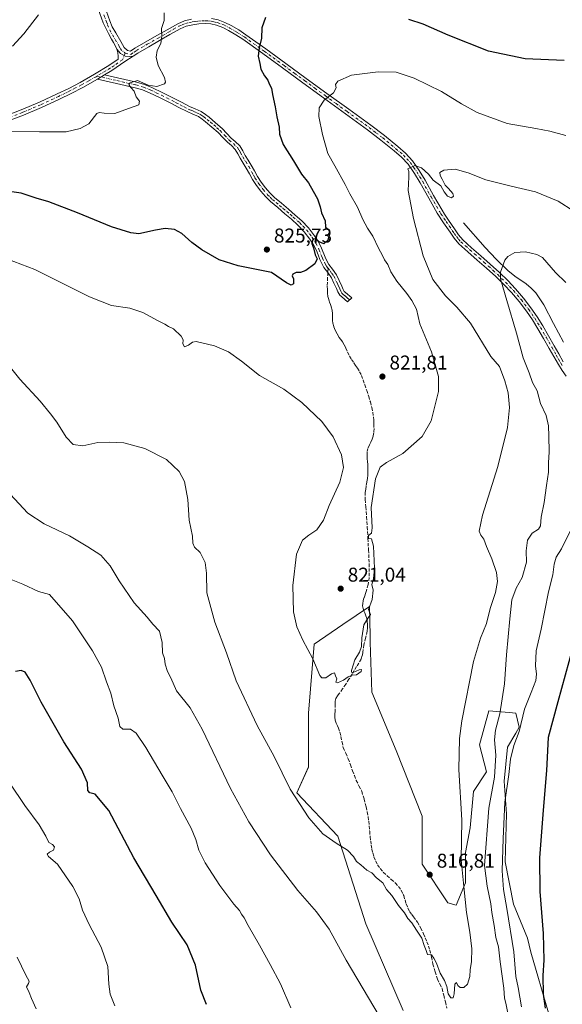
# Model space of a CAD drawing. Units: metres. Extents: x 542722 to 546156, y 4714693 to 4717020.
# Drawn here: x 545476 to 545748, y 4716167 to 4716661 of the extents above; entities that cross this region are included whole.
import ezdxf

# ---------------------------------------------------------------- set-up
doc = ezdxf.new("R2010")
doc.units = ezdxf.units.M
doc.header["$MEASUREMENT"] = 0
doc.linetypes.add('DGN Style 3', pattern=[2.307223, 1.648017, -0.659207])
doc.linetypes.add('DGN Style 4', pattern=[2.638475, 1.318413, -0.659207, 0.001648, -0.659207])
for name, color, linetype, lineweight in [('Camino Cxs', 7, 'Continuous', 0), ('Camino eje', 30, 'DGN Style 4', 13), ('Corriente natural lineal', 142, 'Continuous', 13), ('Cultivos herbáceos CxS', 92, 'Continuous', 0), ('Curva de nivel maestra', 30, 'Continuous', 30), ('Curva de nivel normal', 30, 'Continuous', 0), ('Instalación de energía eléctrica Cxs', 135, 'Continuous', 0), ('Matorral CxS', 135, 'Continuous', 0), ('Pista no pavimentada Cxs', 111, 'Continuous', 0), ('Pista no pavimentada eje', 91, 'DGN Style 4', 0), ('Punto de cota en terreno', 7, 'Continuous', 0), ('Rótulo de punto de cota en terreno', 7, 'Continuous', 0), ('Senda', 7, 'DGN Style 3', 0), ('Senda no paivmentada conexión', 7, 'DGN Style 3', 0)]:
    doc.layers.add(name, color=color, linetype=linetype, lineweight=lineweight)
doc.styles.add('Style-Arial', font='txt')

# ---------------------------------------------------------------- blocks, each defined once
blk = doc.blocks.new('*U8')
at = {"layer": 'Matorral CxS', "color": 135, "linetype": 'Continuous', "lineweight": 0}
blk.add_polyline3d([(545668.2084, 4716163.9493, 811.3256), (545649.4185, 4716207.3839, 812.0569), (545635.3257, 4716251.4057, 815.3122), (545614.7739, 4716273.1239, 815.0515), (545620.646, 4716286.0359, 816.6023), (545620.6464, 4716313.0367, 818.3066), (545623.5833, 4716347.6653, 820.138), (545637.9699, 4716357.4553, 820.6386), (545651.1812, 4716366.4481, 820.2938), (545651.5793, 4716351.9207, 819.7392), (545651.6718, 4716348.5495, 819.598), (545652.3557, 4716323.6005, 819.3124), (545664.6863, 4716294.2523, 819.0172), (545677.6055, 4716261.3827, 817.5123), (545677.6052, 4716237.3175, 816.8453), (545690.5231, 4716217.9475, 816.4666), (545694.6334, 4716216.7741, 816.2272), (545699.3314, 4716227.9259, 814.9659), (545699.3315, 4716243.1879, 814.8564), (545701.6808, 4716255.5131, 814.7665), (545703.4421, 4716273.7081, 813.72), (545709.9022, 4716283.6863, 812.2456), (545706.3772, 4716297.1865, 813.1558), (545711.0765, 4716314.2081, 813.2449), (545721.2529, 4716313.3239, 808.7728), (545724.5828, 4716313.0347, 807.2119), (545726.3435, 4716305.9891, 805.9883), (545724.5453, 4716302.9349, 806.175), (545720.4703, 4716296.0119, 807.3121), (545718.7105, 4716278.9913, 808.1455), (545719.8844, 4716262.5559, 805.8697), (545719.2965, 4716238.4907, 805.6116), (545723.4068, 4716217.3605, 804.2932), (545730.4531, 4716200.3395, 802.725), (545732.2147, 4716193.2957, 802.1927), (545741.0224, 4716162.7737, 800.1326)], dxfattribs=at)
blk = doc.blocks.new('*U23')
at = {"layer": 'Cultivos herbáceos CxS', "color": 92, "linetype": 'Continuous', "lineweight": 0}
blk.add_polyline3d([(545741.0224, 4716162.7737, 800.1326), (545732.2147, 4716193.2957, 802.1927), (545730.4531, 4716200.3395, 802.725), (545723.4068, 4716217.3605, 804.2932), (545719.2965, 4716238.4907, 805.6116), (545719.8844, 4716262.5559, 805.8697), (545718.7105, 4716278.9913, 808.1455), (545720.4703, 4716296.0119, 807.3121), (545724.5453, 4716302.9349, 806.175), (545726.3435, 4716305.9891, 805.9883), (545724.5828, 4716313.0347, 807.2119), (545721.2529, 4716313.3239, 808.7728), (545711.0765, 4716314.2081, 813.2449), (545706.3772, 4716297.1865, 813.1558), (545709.9022, 4716283.6863, 812.2456), (545703.4421, 4716273.7081, 813.72), (545701.6808, 4716255.5131, 814.7665), (545699.3315, 4716243.1879, 814.8564), (545699.3314, 4716227.9259, 814.9659), (545694.6334, 4716216.7741, 816.2272), (545690.5231, 4716217.9475, 816.4666), (545677.6052, 4716237.3175, 816.8453), (545677.6055, 4716261.3827, 817.5123), (545664.6863, 4716294.2523, 819.0172), (545652.3557, 4716323.6005, 819.3124), (545651.6718, 4716348.5495, 819.598), (545651.5793, 4716351.9207, 819.7392), (545651.1812, 4716366.4481, 820.2938), (545637.9699, 4716357.4553, 820.6386), (545623.5833, 4716347.6653, 820.138), (545620.6464, 4716313.0367, 818.3066), (545620.646, 4716286.0359, 816.6023), (545614.7739, 4716273.1239, 815.0515), (545635.3257, 4716251.4057, 815.3122), (545649.4185, 4716207.3839, 812.0569), (545668.2084, 4716163.9493, 811.3256)], dxfattribs=at)
blk = doc.blocks.new('5PATER')
at = {"layer": 'Instalación de energía eléctrica Cxs', "linetype": 'Continuous', "lineweight": 0}
h = blk.add_hatch(color=51, dxfattribs=at)
edge = h.paths.add_edge_path()
edge.add_ellipse((0, 0), major_axis=(-0.11, -0.111), ratio=0.999422, start_angle=0, end_angle=360)

msp = doc.modelspace()

# ---------------------------------------------------------------- linework, layer by layer
at = {"layer": 'Camino Cxs', "color": 7, "linetype": 'Continuous', "lineweight": 0, "extrusion": (-0.008711, -0.005241, 0.999948), "elevation": -28639.18, "flags": 128}
msp.add_lwpolyline([(545501.43, 4716545.44), (545504.97, 4716547.57)], dxfattribs=at)
at = {"layer": 'Camino Cxs', "color": 7, "linetype": 'Continuous', "lineweight": 0}
for points in [[(545749.79, 4716481.98, 806.03), (545747.79, 4716484.79, 806.35), (545745.97, 4716487.71, 806.59), (545743.68, 4716491.74, 806.95), (545741.39, 4716495.78, 807.34), (545738.57, 4716500.71, 807.94), (545735.73, 4716505.63, 808.19), (545732.93, 4716510.13, 809.2), (545729.92, 4716514.51, 809.7), (545726.29, 4716519.29, 809.69), (545722.38, 4716523.82, 810.07), (545718.56, 4716527.9, 810.31), (545714.56, 4716531.78, 810.37), (545709.92, 4716535.95, 810.84), (545705.26, 4716540.11, 811.31), (545700.62, 4716544.14, 811.78), (545696.03, 4716548.22, 812.25), (545693.68, 4716551.03, 812.56), (545691.62, 4716554.1, 812.71), (545688.37, 4716558.78, 813.03), (545685.25, 4716563.54, 813.35), (545680.93, 4716571.09, 813.78), (545676.7, 4716578.71, 814.3), (545673.82, 4716583.5, 814.83), (545670.61, 4716588.08, 815.31), (545667.29, 4716591.63, 815.74), (545663.6, 4716594.82, 816.24), (545657, 4716600.22, 816.95), (545650.26, 4716605.41, 817.74), (545639.21, 4716613.36, 818.96), (545628.18, 4716621.33, 820.16), (545617.9, 4716628.86, 821.56), (545607.63, 4716636.39, 823.45), (545597.7, 4716643.58, 825.12), (545587.74, 4716650.71, 829.57), (545584.23, 4716652.98, 832.06), (545580.59, 4716655.09, 830.68), (545577.65, 4716656.59, 828.61), (545574.51, 4716657.78, 828.25), (545571.68, 4716658.39, 828.47), (545568.83, 4716658.56, 828.75), (545565.72, 4716658.47, 828.99), (545562.61, 4716658.02, 829.18), (545559.39, 4716657.25, 829.31), (545556.37, 4716656, 829.49), (545551.19, 4716653.06, 829.84), (545546.02, 4716650.1, 830.1), (545540.56, 4716646.97, 830.46), (545535.12, 4716643.83, 832.04), (545532.72, 4716642.24, 831.74), (545531.1, 4716642.1, 831.63), (545528.84, 4716642.32, 831.36), (545526.41, 4716643.53, 832.18), (545524.57, 4716645.76, 833.25), (545523.85, 4716647.27, 833.47), (545522.9, 4716649.05, 833.63), (545521.91, 4716650.76, 833.97), (545520.4, 4716653.7, 835.07), (545517.71, 4716658.93, 834.05), (545515.21, 4716666, 834.09)], [(545524.57, 4716645.76, 833.25), (545523.85, 4716647.27, 833.47), (545522.9, 4716649.05, 833.63), (545521.91, 4716650.76, 833.97), (545520.4, 4716653.7, 835.07), (545517.71, 4716658.93, 834.05), (545515.21, 4716666, 834.09)], [(545518.58, 4716666.92, 834.9), (545521.05, 4716659.97, 836.76), (545522.25, 4716657.02, 836.54), (545524.14, 4716654.03, 836.1), (545526.55, 4716649.65, 835.64), (545528.34, 4716646.67, 834.07), (545529.93, 4716645.17, 833.23), (545531.36, 4716644.71, 833.07), (545533.64, 4716646.22, 833.51), (545539.16, 4716649.41, 830.56), (545544.62, 4716652.54, 830.16), (545549.79, 4716655.5, 829.92), (545555.13, 4716658.54, 829.56), (545558.52, 4716659.93, 829.38), (545562.08, 4716660.79, 829.21)], [(545518.58, 4716666.92, 834.9), (545521.05, 4716659.97, 836.76), (545522.25, 4716657.02, 836.54), (545524.14, 4716654.03, 836.1), (545526.55, 4716649.65, 835.64), (545528.34, 4716646.67, 834.07), (545529.93, 4716645.17, 833.23), (545531.36, 4716644.71, 833.07), (545533.64, 4716646.22, 833.51), (545539.16, 4716649.41, 830.56), (545544.62, 4716652.54, 830.16), (545549.79, 4716655.5, 829.92), (545555.13, 4716658.54, 829.56), (545558.52, 4716659.93, 829.38), (545562.08, 4716660.79, 829.21)], [(545572.06, 4716661.18, 828.47), (545575.31, 4716660.49, 828.36), (545578.79, 4716659.17, 828.46), (545581.94, 4716657.56, 828.67), (545585.7, 4716655.38, 829.23), (545589.33, 4716653.03, 827.85), (545599.35, 4716645.86, 824.97), (545609.29, 4716638.66, 823.3), (545619.57, 4716631.13, 821.67), (545629.83, 4716623.6, 820.37), (545640.85, 4716615.65, 819.32), (545651.94, 4716607.67, 818.01), (545658.75, 4716602.42, 817.27), (545665.41, 4716596.97, 816.57), (545669.24, 4716593.66, 816.12), (545672.8, 4716589.86, 815.62), (545676.18, 4716585.03, 815.07), (545679.14, 4716580.11, 814.52), (545683.38, 4716572.47, 813.7), (545687.65, 4716565.01, 813.16), (545688.9, 4716563.09, 813.04), (545690.92, 4716560.03, 812.83), (545693.94, 4716555.68, 812.61), (545695.93, 4716552.73, 812.48), (545698.06, 4716550.19, 812.22), (545702.47, 4716546.25, 811.71), (545707.12, 4716542.22, 811.15), (545711.8, 4716538.05, 810.68), (545716.48, 4716533.83, 810.22), (545720.57, 4716529.87, 811.04), (545724.48, 4716525.7, 812.12), (545728.48, 4716521.06, 810.77), (545732.2, 4716516.16, 810.75), (545735.28, 4716511.67, 810.88), (545738.14, 4716507.08, 808.39), (545741.01, 4716502.11, 808.71), (545743.84, 4716497.17, 807.26), (545746.13, 4716493.13, 806.69), (545748.38, 4716489.15, 806.22)], [(545572.06, 4716661.18, 828.47), (545575.31, 4716660.49, 828.36), (545578.79, 4716659.17, 828.46), (545581.94, 4716657.56, 828.67), (545585.7, 4716655.38, 829.23), (545589.33, 4716653.03, 827.85), (545599.35, 4716645.86, 824.97), (545609.29, 4716638.66, 823.3), (545619.57, 4716631.13, 821.67), (545629.83, 4716623.6, 820.37), (545640.85, 4716615.65, 819.32), (545651.94, 4716607.67, 818.01), (545658.75, 4716602.42, 817.27), (545665.41, 4716596.97, 816.57), (545669.24, 4716593.66, 816.12), (545672.8, 4716589.86, 815.62), (545676.18, 4716585.03, 815.07), (545679.14, 4716580.11, 814.52), (545683.38, 4716572.47, 813.7), (545687.65, 4716565.01, 813.16), (545688.9, 4716563.09, 813.04), (545690.92, 4716560.03, 812.83), (545693.94, 4716555.68, 812.61), (545695.93, 4716552.73, 812.48), (545698.06, 4716550.19, 812.22), (545702.47, 4716546.25, 811.71), (545707.12, 4716542.22, 811.15), (545711.8, 4716538.05, 810.68), (545716.48, 4716533.83, 810.22), (545720.57, 4716529.87, 811.04), (545724.48, 4716525.7, 812.12), (545728.48, 4716521.06, 810.77), (545732.2, 4716516.16, 810.75), (545735.28, 4716511.67, 810.88), (545738.14, 4716507.08, 808.39), (545741.01, 4716502.11, 808.71), (545743.84, 4716497.17, 807.26), (545746.13, 4716493.13, 806.69), (545748.38, 4716489.15, 806.22)], [(545749.79, 4716481.98, 806.03), (545747.79, 4716484.79, 806.35), (545745.97, 4716487.71, 806.59), (545743.68, 4716491.74, 806.95), (545741.39, 4716495.78, 807.34), (545738.57, 4716500.71, 807.94), (545735.73, 4716505.63, 808.19), (545732.93, 4716510.13, 809.2), (545729.92, 4716514.51, 809.7), (545726.29, 4716519.29, 809.69), (545722.38, 4716523.82, 810.07), (545718.56, 4716527.9, 810.31), (545714.56, 4716531.78, 810.37), (545709.92, 4716535.95, 810.84), (545705.26, 4716540.11, 811.31), (545700.62, 4716544.14, 811.78), (545696.03, 4716548.22, 812.25), (545693.68, 4716551.03, 812.56), (545691.62, 4716554.1, 812.71), (545688.37, 4716558.78, 813.03), (545685.25, 4716563.54, 813.35), (545680.93, 4716571.09, 813.78), (545676.7, 4716578.71, 814.3), (545673.82, 4716583.5, 814.83), (545670.61, 4716588.08, 815.31), (545667.29, 4716591.63, 815.74), (545663.6, 4716594.82, 816.24), (545657, 4716600.22, 816.95), (545650.26, 4716605.41, 817.74), (545639.21, 4716613.36, 818.96), (545628.18, 4716621.33, 820.16), (545617.9, 4716628.86, 821.56), (545607.63, 4716636.39, 823.45), (545597.7, 4716643.58, 825.12), (545587.74, 4716650.71, 829.57), (545584.23, 4716652.98, 832.06), (545580.59, 4716655.09, 830.68), (545577.65, 4716656.59, 828.61), (545574.51, 4716657.78, 828.25), (545571.68, 4716658.39, 828.47), (545568.83, 4716658.56, 828.75), (545565.72, 4716658.47, 828.99), (545562.61, 4716658.02, 829.18), (545559.39, 4716657.25, 829.31), (545556.37, 4716656, 829.49), (545551.19, 4716653.06, 829.84), (545546.02, 4716650.1, 830.1), (545540.56, 4716646.97, 830.46), (545535.12, 4716643.83, 832.04), (545532.72, 4716642.24, 831.74)], [(545532.72, 4716642.24, 831.74), (545531.1, 4716642.1, 831.63), (545528.84, 4716642.32, 831.36), (545526.41, 4716643.53, 832.18), (545524.57, 4716645.76, 833.25)], [(545518.42, 4716632.89, 831.78), (545524.98, 4716631.4, 832.56), (545534.53, 4716629.24, 834.57), (545538.41, 4716628.09, 834.77), (545542.15, 4716626.55, 833.15), (545547.62, 4716623.95, 835.05), (545552.98, 4716621.27, 833.82), (545557.06, 4716619.14, 831.82), (545561.02, 4716617.07, 831.97), (545563.81, 4716615.86, 832.32), (545566.88, 4716614.46, 831.94), (545568.98, 4716613.07, 830.96), (545570.81, 4716611.62, 830.14), (545574.1, 4716608.89, 829.03), (545577.33, 4716606.01, 828.29), (545579.75, 4716603.54, 828.58), (545581.96, 4716601.22, 829.37), (545583.97, 4716599.52, 830.91), (545586.23, 4716597.32, 832.51), (545587.75, 4716594.75, 831.88), (545588.93, 4716592.53, 831.34), (545590.41, 4716590.15, 831.03), (545591.97, 4716587.62, 829.11), (545593.57, 4716584.74, 828.58), (545595.07, 4716582.01, 828.3), (545596.97, 4716579.12, 827.79), (545599.09, 4716576.34, 827.86), (545601.24, 4716573.8, 827.69), (545603.56, 4716571.51, 827.4), (545607.08, 4716568.54, 828.61), (545610.72, 4716565.51, 829.85), (545614, 4716562.66, 828.43), (545617.31, 4716559.71, 827.44), (545620.73, 4716556.15, 827.41), (545623.76, 4716552.18, 826.36), (545625.64, 4716549.2, 825.94), (545627.22, 4716546.07, 825.34), (545628.98, 4716541.56, 825.17), (545629.89, 4716539.63, 825.1), (545630.84, 4716537.87, 824.83), (545632.66, 4716535.5, 824.47), (545634.66, 4716532.69, 824.77), (545636.04, 4716529.79, 825.33), (545637.37, 4716527, 825.81), (545637.98, 4716525.35, 825.64), (545638.55, 4716524.4, 825.67), (545639.22, 4716523.81, 825.87), (545642.36, 4716521.18, 826.16), (545640.19, 4716519.07, 824.62), (545637.32, 4716521.67, 824.44), (545636.34, 4716522.55, 824.56), (545635.39, 4716524.11, 824.89), (545634.74, 4716525.89, 824.98), (545633.46, 4716528.56, 824.58), (545632.19, 4716531.23, 824.32), (545630.37, 4716533.8, 824.82), (545628.43, 4716536.31, 825.11), (545627.34, 4716538.34, 825.23), (545626.35, 4716540.43, 825.89), (545625.48, 4716542.67, 826.32), (545624.61, 4716544.9, 826.36), (545623.15, 4716547.79, 825.88), (545621.41, 4716550.55, 827.19), (545618.55, 4716554.28, 829.45), (545615.33, 4716557.65, 829.18), (545612.12, 4716560.51, 829.97), (545608.86, 4716563.33, 830.09), (545605.24, 4716566.35, 828.53), (545601.63, 4716569.39, 827.67), (545599.14, 4716571.86, 829.2), (545596.86, 4716574.55, 829.28), (545594.63, 4716577.47, 828.45), (545592.62, 4716580.53, 828.89), (545591.07, 4716583.36, 830.05), (545589.5, 4716586.18, 830.78), (545587.98, 4716588.65, 831.26), (545586.45, 4716591.11, 831.37), (545585.26, 4716593.35, 831.95), (545583.97, 4716595.54, 831.82), (545582.05, 4716597.41, 830.44), (545580, 4716599.14, 829.59), (545577.7, 4716601.55, 828.59), (545575.36, 4716603.94, 828.88), (545572.24, 4716606.73, 829.37), (545569.01, 4716609.4, 830.99), (545567.3, 4716610.75, 831.41), (545565.49, 4716611.96, 831.45), (545562.65, 4716613.25, 831.88), (545559.79, 4716614.48, 832.31), (545555.74, 4716616.61, 832.04), (545551.68, 4716618.72, 833.56), (545546.37, 4716621.39, 833.95), (545540.99, 4716623.94, 832.08), (545537.46, 4716625.39, 833.82), (545533.81, 4716626.47, 834.05), (545524.35, 4716628.61, 831.51), (545514.88, 4716630.76, 831.74)]]:
    msp.add_polyline3d(points, dxfattribs=at)
msp.add_polyline3d([(545514.88, 4716630.76, 831.74), (545518.42, 4716632.89, 831.78), (545524.98, 4716631.4, 832.56), (545534.53, 4716629.24, 834.57), (545538.41, 4716628.09, 834.77), (545542.15, 4716626.55, 833.15), (545547.62, 4716623.95, 835.05), (545552.98, 4716621.27, 833.82), (545557.06, 4716619.14, 831.82), (545561.02, 4716617.07, 831.97), (545563.81, 4716615.86, 832.32), (545566.88, 4716614.46, 831.94), (545568.98, 4716613.07, 830.96), (545570.81, 4716611.62, 830.14), (545574.1, 4716608.89, 829.03), (545577.33, 4716606.01, 828.29), (545579.75, 4716603.54, 828.58), (545581.96, 4716601.22, 829.37), (545583.97, 4716599.52, 830.91), (545586.23, 4716597.32, 832.51), (545587.75, 4716594.75, 831.88), (545588.93, 4716592.53, 831.34), (545590.41, 4716590.15, 831.03), (545591.97, 4716587.62, 829.11), (545593.57, 4716584.74, 828.58), (545595.07, 4716582.01, 828.3), (545596.97, 4716579.12, 827.79), (545599.09, 4716576.34, 827.86), (545601.24, 4716573.8, 827.69), (545603.56, 4716571.51, 827.4), (545607.08, 4716568.54, 828.61), (545610.72, 4716565.51, 829.85), (545614, 4716562.66, 828.43), (545617.31, 4716559.71, 827.44), (545620.73, 4716556.15, 827.41), (545623.76, 4716552.18, 826.36), (545625.64, 4716549.2, 825.94), (545627.22, 4716546.07, 825.34), (545628.98, 4716541.56, 825.17), (545629.89, 4716539.63, 825.1), (545630.84, 4716537.87, 824.83), (545632.66, 4716535.5, 824.47), (545634.66, 4716532.69, 824.77), (545636.04, 4716529.79, 825.33), (545637.37, 4716527, 825.81), (545637.98, 4716525.35, 825.64), (545638.55, 4716524.4, 825.67), (545639.22, 4716523.81, 825.87), (545642.36, 4716521.18, 826.16), (545640.19, 4716519.07, 824.62), (545637.32, 4716521.67, 824.44), (545636.34, 4716522.55, 824.56), (545635.39, 4716524.11, 824.89), (545634.74, 4716525.89, 824.98), (545633.46, 4716528.56, 824.58), (545632.19, 4716531.23, 824.32), (545630.37, 4716533.8, 824.82), (545628.43, 4716536.31, 825.11), (545627.34, 4716538.34, 825.23), (545626.35, 4716540.43, 825.89), (545625.48, 4716542.67, 826.32), (545624.61, 4716544.9, 826.36), (545623.15, 4716547.79, 825.88), (545621.41, 4716550.55, 827.19), (545618.55, 4716554.28, 829.45), (545615.33, 4716557.65, 829.18), (545612.12, 4716560.51, 829.97), (545608.86, 4716563.33, 830.09), (545605.24, 4716566.35, 828.53), (545601.63, 4716569.39, 827.67), (545599.14, 4716571.86, 829.2), (545596.86, 4716574.55, 829.28), (545594.63, 4716577.47, 828.45), (545592.62, 4716580.53, 828.89), (545591.07, 4716583.36, 830.05), (545589.5, 4716586.18, 830.78), (545587.98, 4716588.65, 831.26), (545586.45, 4716591.11, 831.37), (545585.26, 4716593.35, 831.95), (545583.97, 4716595.54, 831.82), (545582.05, 4716597.41, 830.44), (545580, 4716599.14, 829.59), (545577.7, 4716601.55, 828.59), (545575.36, 4716603.94, 828.88), (545572.24, 4716606.73, 829.37), (545569.01, 4716609.4, 830.99), (545567.3, 4716610.75, 831.41), (545565.49, 4716611.96, 831.45), (545562.65, 4716613.25, 831.88), (545559.79, 4716614.48, 832.31), (545555.74, 4716616.61, 832.04), (545551.68, 4716618.72, 833.56), (545546.37, 4716621.39, 833.95), (545540.99, 4716623.94, 832.08), (545537.46, 4716625.39, 833.82), (545533.81, 4716626.47, 834.05), (545524.35, 4716628.61, 831.51)], close=True, dxfattribs=at)
at = {"layer": 'Camino eje', "color": 30, "linetype": 'DGN Style 4', "lineweight": 13}
for points in [[(545518.15, 4716662.93, 834.53), (545519.38, 4716659.45, 835.33), (545519.98, 4716657.98, 835.5), (545521.03, 4716655.43, 835.47), (545522.38, 4716652.96, 834.44), (545525.57, 4716647.68, 834.07), (545526.19, 4716646.02, 833.44), (545528.79, 4716643.69, 832.12)], [(545528.79, 4716643.69, 832.12), (545531.54, 4716643.14, 832.01), (545533.24, 4716644.27, 832.67), (545534.38, 4716645.03, 832.61), (545539.86, 4716648.19, 830.49), (545545.32, 4716651.32, 830.13), (545550.49, 4716654.28, 829.87), (545553.08, 4716655.75, 829.71), (545555.75, 4716657.27, 829.5), (545557.26, 4716657.9, 829.4), (545558.96, 4716658.59, 829.34), (545560.74, 4716659.02, 829.27), (545562.35, 4716659.41, 829.2), (545563.9, 4716659.63, 829.09), (545565.6, 4716659.87, 828.97), (545567.3, 4716659.93, 828.85), (545568.86, 4716659.97, 828.72), (545570.28, 4716659.89, 828.6), (545571.87, 4716659.79, 828.47), (545573.29, 4716659.48, 828.38), (545574.91, 4716659.14, 828.3), (545578.22, 4716657.88, 828.19), (545581.27, 4716656.33, 829.72), (545584.97, 4716654.18, 830.49), (545588.54, 4716651.87, 828.56), (545598.53, 4716644.72, 825.03), (545608.46, 4716637.53, 823.31), (545613.6, 4716633.76, 822.43), (545618.74, 4716630, 821.61), (545623.87, 4716626.23, 820.89), (545629.01, 4716622.47, 820.25), (545634.52, 4716618.49, 819.69), (545640.03, 4716614.51, 819.12), (545651.1, 4716606.54, 817.85), (545654.51, 4716603.92, 817.5), (545657.88, 4716601.32, 817.08), (545664.51, 4716595.9, 816.39), (545668.27, 4716592.65, 815.89), (545669.93, 4716590.87, 815.74), (545671.71, 4716588.97, 815.44), (545673.4, 4716586.56, 815.13), (545675, 4716584.27, 814.92), (545677.92, 4716579.41, 814.31), (545682.16, 4716571.78, 813.61), (545686.45, 4716564.28, 813.22), (545687.08, 4716563.32, 813.09), (545689.65, 4716559.41, 812.91), (545692.78, 4716554.89, 812.58), (545693.78, 4716553.42, 812.57), (545694.81, 4716551.88, 812.5), (545695.87, 4716550.61, 812.38), (545697.05, 4716549.21, 812.19), (545699.34, 4716547.17, 811.92), (545701.55, 4716545.2, 811.73), (545703.87, 4716543.18, 811.44), (545706.19, 4716541.17, 811.21), (545708.53, 4716539.08, 810.99), (545710.86, 4716537, 810.71), (545713.18, 4716534.92, 810.53), (545715.52, 4716532.81, 810.25), (545717.52, 4716530.87, 810.02), (545719.57, 4716528.89, 810.63), (545721.48, 4716526.85, 810.77), (545723.43, 4716524.76, 810.9), (545727.39, 4716520.18, 809.96), (545731.06, 4716515.34, 810.15), (545732.6, 4716513.09, 809.85), (545734.11, 4716510.9, 809.91), (545736.94, 4716506.36, 808.1), (545739.79, 4716501.41, 808.25), (545742.62, 4716496.48, 807.17), (545744.91, 4716492.44, 806.75), (545746.03, 4716490.45, 806.59), (545747.18, 4716488.43, 806.34), (545748.05, 4716487.04, 806.2)], [(545514.67, 4716632.27, 831.67), (545524.67, 4716630.01, 832.03), (545534.17, 4716627.86, 833.95), (545537.94, 4716626.74, 834.4), (545541.57, 4716625.25, 832.61), (545544.31, 4716623.95, 832.89), (545547, 4716622.67, 834.12), (545549.68, 4716621.33, 834.32), (545552.33, 4716620, 833.64), (545554.37, 4716618.93, 832.66), (545556.4, 4716617.88, 831.46), (545558.38, 4716616.84, 831.39), (545560.41, 4716615.78, 832.03), (545561.84, 4716615.16, 832.13), (545563.23, 4716614.56, 832.04), (545564.65, 4716613.91, 831.84), (545566.19, 4716613.21, 831.45), (545567.24, 4716612.52, 830.99), (545568.14, 4716611.91, 830.9), (545569.91, 4716610.51, 830.49), (545571.53, 4716609.18, 829.78), (545573.17, 4716607.81, 829.01), (545574.73, 4716606.42, 828.81), (545576.35, 4716604.98, 828.56), (545578.73, 4716602.55, 828.51), (545580.98, 4716600.18, 829.48), (545583.01, 4716598.47, 830.52), (545585.1, 4716596.43, 831.94), (545585.86, 4716595.15, 831.99), (545586.51, 4716594.05, 831.7), (545587.69, 4716591.82, 830.88), (545589.2, 4716589.4, 830.96), (545590.74, 4716586.9, 829.83), (545592.32, 4716584.05, 828.92), (545593.07, 4716582.69, 828.69), (545593.85, 4716581.27, 828.57), (545595.8, 4716578.3, 828.09), (545597.98, 4716575.45, 828.53), (545600.19, 4716572.83, 828.45), (545601.44, 4716571.6, 827.73), (545602.6, 4716570.45, 827.13), (545604.4, 4716568.93, 827.76), (545606.16, 4716567.45, 828.37), (545607.97, 4716565.94, 829.43), (545609.79, 4716564.42, 829.83), (545611.43, 4716563, 829.54), (545613.06, 4716561.59, 829.18), (545616.32, 4716558.68, 828.28), (545617.93, 4716557, 828.12), (545619.64, 4716555.22, 828.26), (545621.16, 4716553.23, 827.6), (545622.59, 4716551.37, 826.2), (545624.4, 4716548.5, 825.87), (545625.92, 4716545.49, 825.76), (545627.23, 4716542.12, 825.11), (545627.67, 4716541, 824.98), (545628.62, 4716538.99, 825.05), (545629.09, 4716538.11, 824.99), (545629.64, 4716537.09, 824.91), (545630.47, 4716536.01, 824.8)], [(545630.47, 4716536.01, 824.8), (545631.52, 4716534.65, 824.58), (545632.43, 4716533.37, 824.3), (545633.43, 4716531.96, 824.47), (545634.75, 4716529.18, 824.97), (545635.39, 4716527.84, 825.26), (545636.06, 4716526.45, 825.32), (545636.36, 4716525.62, 825.22), (545636.83, 4716524.49, 824.99), (545637.45, 4716523.48, 824.68), (545637.94, 4716523.04, 824.79), (545639.01, 4716522.09, 825.13), (545640, 4716521.18, 825.32), (545641.27, 4716520.13, 825.2)]]:
    msp.add_polyline3d(points, dxfattribs=at)
at = {"layer": 'Corriente natural lineal', "color": 142, "linetype": 'Continuous', "lineweight": 13}
msp.add_polyline3d([(545698.34, 4716558.68, 812.41), (545709.21, 4716546.37, 811.13), (545714.8, 4716540.55, 810.48), (545720.63, 4716534.92, 809.9), (545724.12, 4716532.05, 809.64), (545729.74, 4716528.16, 809.36), (545732.39, 4716526.04, 809.29), (545734.72, 4716523.58, 808.98), (545738.68, 4716517.67, 808.06), (545743.5, 4716508.22, 807.12), (545748.54, 4716498.89, 806.31)], dxfattribs=at)
at = {"layer": 'Cultivos herbáceos CxS', "color": 92, "linetype": 'Continuous', "lineweight": 0}
msp.add_polyline3d([(545741.02, 4716162.77, 800.13), (545732.21, 4716193.3, 802.19), (545730.45, 4716200.34, 802.73), (545723.41, 4716217.36, 804.29), (545719.3, 4716238.49, 805.61), (545719.88, 4716262.56, 805.87), (545718.71, 4716278.99, 808.15), (545720.47, 4716296.01, 807.31), (545724.55, 4716302.93, 806.18), (545726.34, 4716305.99, 805.99), (545724.58, 4716313.03, 807.21), (545721.25, 4716313.32, 808.77), (545711.08, 4716314.21, 813.24), (545706.38, 4716297.19, 813.16), (545709.9, 4716283.69, 812.25), (545703.44, 4716273.71, 813.72), (545701.68, 4716255.51, 814.77), (545699.33, 4716243.19, 814.86), (545699.33, 4716227.93, 814.97), (545694.63, 4716216.77, 816.23), (545690.52, 4716217.95, 816.47), (545677.61, 4716237.32, 816.85), (545677.61, 4716261.38, 817.51), (545664.69, 4716294.25, 819.02), (545652.36, 4716323.6, 819.31), (545651.67, 4716348.55, 819.6), (545651.58, 4716351.92, 819.74), (545651.18, 4716366.45, 820.29), (545637.97, 4716357.46, 820.64), (545623.58, 4716347.67, 820.14), (545620.65, 4716313.04, 818.31), (545620.65, 4716286.04, 816.6), (545614.77, 4716273.12, 815.05), (545635.33, 4716251.41, 815.31), (545649.42, 4716207.38, 812.06), (545668.21, 4716163.95, 811.33)], dxfattribs=at)
at = {"layer": 'Curva de nivel maestra', "color": 30, "linetype": 'Continuous', "lineweight": 30, "flags": 128}
for points, elevation in [([(545599.12, 4716661.6), (545597.26, 4716656.51), (545597.14, 4716651.24), (545595.98, 4716646.37), (545595.48, 4716642.2), (545596.27, 4716638.51), (545596.81, 4716635.74), (545598.58, 4716632.34), (545600.37, 4716630.28), (545601.03, 4716628.36), (545602.05, 4716626.18), (545602.58, 4716622.99), (545603.9, 4716616.81), (545604.73, 4716611.87), (545606.02, 4716606.75), (545606.14, 4716603.13), (545607.96, 4716597.94), (545613.15, 4716589.79), (545617.22, 4716583.2), (545620.75, 4716578.73), (545622.96, 4716574.6), (545625.25, 4716570.84), (545626.58, 4716566.69), (545627.22, 4716563.76), (545629.1, 4716559.75), (545629.2, 4716556.58), (545631, 4716555.16), (545631.4, 4716553.61), (545630.41, 4716550.1), (545628.42, 4716548.19), (545625.96, 4716549.28), (545624.42, 4716550.7), (545622.84, 4716550.56), (545622.42, 4716548.45), (545623.14, 4716546.28), (545624.02, 4716542.76), (545624.96, 4716540.71), (545623.88, 4716538.18), (545619.35, 4716534.9), (545616.59, 4716533.84), (545614.57, 4716533.91), (545612.84, 4716533.06), (545612.43, 4716532.11), (545613.08, 4716530.63), (545613.19, 4716528.1), (545611.95, 4716527.51), (545609.6, 4716528.64), (545602.15, 4716533.79), (545585.35, 4716537.13), (545575.83, 4716540.13), (545567.28, 4716545.13), (545562.21, 4716548.85), (545557.13, 4716553.44), (545553.43, 4716555.37), (545548.78, 4716555.84), (545543.9, 4716555.02), (545535.58, 4716553.3), (545531.59, 4716553.77), (545521.9, 4716556.68), (545504.83, 4716563.75), (545490.56, 4716569.19), (545484.22, 4716571.1), (545476.56, 4716573.53), (545465.82, 4716575.12)], 825), ([(545748.9, 4716640.04), (545729.23, 4716640.92), (545710.94, 4716644.77), (545690.62, 4716652.7), (545678.2, 4716658.36), (545671.02, 4716660.66)], 825), ([(545756.71, 4716358.72), (545745.68, 4716318.75), (545740.86, 4716300.78), (545740.02, 4716284.24), (545738.26, 4716264.48), (545736.45, 4716240.51), (545736.67, 4716223.7), (545738.3, 4716202.62), (545738.69, 4716189.27), (545738.22, 4716181.5), (545738.27, 4716172.23), (545739.4, 4716165.18)], 800), ([(545569.5, 4716167), (545566.62, 4716174.19), (545564.08, 4716186.68), (545559.83, 4716196.86), (545552.16, 4716208.25), (545544.34, 4716221.6), (545533.1, 4716240.48), (545520.52, 4716264.18), (545513.75, 4716272.35), (545510.97, 4716273.08), (545510.12, 4716274.22), (545509.82, 4716278.14), (545506.86, 4716284.94), (545497.94, 4716298.61), (545486.73, 4716318.47), (545481.18, 4716329.49), (545478.58, 4716333.56), (545476.68, 4716334.33), (545473.79, 4716333.87)], 800)]:
    msp.add_lwpolyline(points, dxfattribs=dict(at, elevation=elevation))
at = {"layer": 'Curva de nivel normal', "color": 30, "linetype": 'Continuous', "lineweight": 0, "flags": 128}
for points, elevation in [([(545548.4, 4716664.03), (545548.24, 4716660.2), (545547.03, 4716656.2), (545547.15, 4716652.26), (545546.6, 4716648.57), (545544.88, 4716645.05), (545544.26, 4716641.69), (545545.26, 4716637.56), (545548.42, 4716631.6), (545548.96, 4716629.15), (545548.46, 4716628.4), (545544.68, 4716627.08), (545540.24, 4716627.79), (545534.91, 4716630), (545531.19, 4716628.87), (545530.57, 4716627.91), (545531.84, 4716626.34), (545533.26, 4716624.67), (545534.28, 4716621.9), (545535.89, 4716619.78), (545535.54, 4716617.91), (545530.48, 4716616.04), (545523.62, 4716613.57), (545518.27, 4716613.69), (545515.68, 4716614.08), (545514.48, 4716613.46), (545510.58, 4716608.33), (545506.25, 4716606.02), (545499.22, 4716604.27), (545485.79, 4716604.31), (545468.22, 4716604.7)], 830), ([(545485.37, 4716662.91), (545477.88, 4716653.37), (545472.23, 4716647.22)], 835), ([(545749.68, 4716602.46), (545741.74, 4716604.7), (545734.68, 4716606.08), (545720.34, 4716608.48), (545705.26, 4716614.11), (545697.34, 4716618.36), (545687.44, 4716624.58), (545673.73, 4716631.17), (545664.6, 4716634.27), (545655.55, 4716634.44), (545642.31, 4716632.73), (545635.46, 4716629.7), (545634.19, 4716628.08), (545634.56, 4716626.35), (545633.27, 4716623.9), (545628.52, 4716620.2), (545626.06, 4716616.36), (545625.9, 4716612), (545627.63, 4716602.94), (545630.44, 4716593.42), (545633.9, 4716587.26), (545639.12, 4716577.98), (545641.35, 4716573.21), (545645.2, 4716566.54), (545647.92, 4716560.49), (545650.32, 4716556.08), (545653, 4716551.98), (545655.69, 4716546.08), (545657.78, 4716542.41), (545658.82, 4716540.22), (545660.46, 4716537.9), (545662.03, 4716534.17), (545664.99, 4716529.43), (545669.99, 4716523.3), (545672.55, 4716519.87), (545674.77, 4716515.47), (545676.42, 4716508.08), (545682.35, 4716494.02), (545685.91, 4716481.69), (545685.88, 4716474.16), (545684.24, 4716467.48), (545682.26, 4716459.53), (545677.74, 4716451.73), (545667.89, 4716443.22), (545659.7, 4716438.64), (545656.56, 4716436.32), (545654.34, 4716430.49), (545652.07, 4716416.12), (545652.52, 4716405.86), (545652.25, 4716403.26), (545650.79, 4716401.97), (545650.78, 4716400.54), (545652.31, 4716400.33), (545653.22, 4716396.65), (545653.78, 4716385.62), (545653.32, 4716380.34), (545652.35, 4716377.52), (545653.06, 4716374.63), (545652.64, 4716370.03), (545650.83, 4716364.91), (545651.83, 4716362.45), (545650.53, 4716360.82), (545648.46, 4716357.2), (545647.34, 4716350.85), (545647.25, 4716346.48), (545646.26, 4716343.55), (545643.97, 4716339.67), (545642.23, 4716334.46), (545642.18, 4716333.57), (545643.09, 4716333.36), (545646.03, 4716334.76), (545647.28, 4716334.92), (545647.12, 4716333.93), (545644.75, 4716332.16), (545642.56, 4716332.01), (545640.56, 4716331.27), (545638.23, 4716329.53), (545635.16, 4716328.22), (545634.35, 4716328.51), (545634.81, 4716330.15), (545634.23, 4716331.79), (545633.7, 4716333.19), (545632.23, 4716332.77), (545629.31, 4716330.73), (545627.33, 4716330.74), (545626.36, 4716331.9), (545622.89, 4716340.23), (545617.88, 4716349.56), (545614.76, 4716356.29), (545613.1, 4716363.76), (545612.82, 4716376.93), (545614.74, 4716392.67), (545617.72, 4716399.68), (545620.86, 4716402.23), (545624.9, 4716404.82), (545628.22, 4716409.81), (545630.99, 4716417.07), (545636.45, 4716428.78), (545638.29, 4716436.12), (545637.23, 4716442.49), (545633.03, 4716451.47), (545627.36, 4716459.2), (545617.39, 4716468.67), (545608.23, 4716475.34), (545596.15, 4716482.3), (545587.02, 4716489.36), (545580.57, 4716494.01), (545573.61, 4716497.06), (545564.41, 4716499.31), (545562.55, 4716499), (545560.58, 4716497.44), (545558.57, 4716496.55), (545557.68, 4716498.18), (545557.87, 4716500.06), (545556.82, 4716501.95), (545553.07, 4716505.69), (545550.57, 4716506.85), (545548.57, 4716508.02), (545545.24, 4716509.59), (545537.55, 4716513.82), (545531.13, 4716516.01), (545521.88, 4716517.36), (545510.9, 4716521.59), (545483.55, 4716535.32), (545469.38, 4716540.72)], 820), ([(545753.74, 4716564.64), (545745.88, 4716569.6), (545734.56, 4716574.3), (545722.23, 4716577.05), (545709.54, 4716580.22), (545700.79, 4716583.76), (545694.29, 4716585.61), (545688.46, 4716585.18), (545686.44, 4716584.04), (545686.66, 4716582.38), (545687.7, 4716580.69), (545689.22, 4716577.54), (545690.87, 4716575.86), (545692.97, 4716573.45), (545693.38, 4716572.13), (545692.34, 4716571.28), (545690.31, 4716572.07), (545688.7, 4716574.33), (545687.02, 4716577.34), (545683.15, 4716580.13), (545680.85, 4716583.16), (545677.33, 4716586.32), (545673.99, 4716587.42), (545670.43, 4716585.86), (545670.96, 4716584.48), (545671.05, 4716581.62), (545670.72, 4716574.88), (545673.26, 4716560.87), (545678.22, 4716542.17), (545683.02, 4716530.34), (545689.28, 4716522.12), (545695.08, 4716516.41), (545701.82, 4716508.53), (545712.11, 4716491.77), (545716.48, 4716486.73), (545719.04, 4716479.55), (545720.78, 4716473.55), (545721.49, 4716466.22), (545720.44, 4716456.25), (545715.68, 4716436.6), (545707.87, 4716412.21), (545706.28, 4716404.23), (545707.09, 4716402.22), (545708.64, 4716400.26), (545709.92, 4716396.59), (545712.67, 4716390.34), (545714.9, 4716383.57), (545715.38, 4716378.98), (545714.44, 4716373.52), (545711.81, 4716365.43), (545709.97, 4716358.03), (545706.86, 4716350.56), (545703.47, 4716338.88), (545697.6, 4716309.17), (545696.43, 4716300.35), (545695.98, 4716284.84), (545697.47, 4716259.38), (545697.16, 4716239.58), (545698.61, 4716226.12), (545699.87, 4716213.15), (545701.5, 4716203.34), (545702.5, 4716194.86), (545702.41, 4716188.62), (545701.7, 4716184.45), (545701.5, 4716181.11), (545700.42, 4716177.25), (545698.56, 4716175.61), (545696.71, 4716175.49), (545695.54, 4716176.48), (545694.81, 4716178.12), (545694.06, 4716177.14), (545693.63, 4716172.3), (545693.19, 4716170.38), (545692.11, 4716170.34), (545690.62, 4716172.37), (545690.04, 4716175.99), (545688.92, 4716179.03), (545686.63, 4716182.74), (545684.84, 4716187.76), (545683.45, 4716190.31), (545682.3, 4716191.87), (545680.38, 4716192.16), (545679.74, 4716194.14), (545678.69, 4716196.58), (545677.45, 4716200.24), (545674.75, 4716204.22), (545672.54, 4716207.9), (545670.47, 4716210.16), (545668.75, 4716212.88), (545665.83, 4716216.67), (545662.42, 4716221.58), (545659.83, 4716224.57), (545657.88, 4716227.91), (545654.84, 4716230.43), (545652.5, 4716232.93), (545649.99, 4716234.41), (545646.85, 4716237.07), (545644.77, 4716238.67), (545643.2, 4716241.22), (545640.16, 4716244.4), (545634.48, 4716247.85), (545627.94, 4716252.62), (545620.81, 4716260.59), (545611.43, 4716274.96), (545603.39, 4716291.3), (545594.93, 4716306.9), (545584.4, 4716329.2), (545579.54, 4716343.33), (545573.64, 4716358.65), (545569.63, 4716373.34), (545569.6, 4716383.23), (545568.95, 4716388.54), (545566.36, 4716393.45), (545563.6, 4716396.18), (545562.65, 4716398.21), (545562.44, 4716401.64), (545560.93, 4716409.78), (545560.12, 4716420.1), (545558.54, 4716429.12), (545555.88, 4716434.15), (545549.49, 4716440.06), (545538.68, 4716445.72), (545528.12, 4716448.44), (545521.15, 4716448.79), (545515.02, 4716448.66), (545507.52, 4716447.02), (545502.77, 4716447.68), (545499.15, 4716451.41), (545494.55, 4716458.89), (545491.4, 4716462.98), (545486.18, 4716469.38), (545476.01, 4716480.32), (545463.02, 4716496.34)], 815), ([(545720.65, 4716162.62), (545719.69, 4716167.66), (545719.01, 4716170.18), (545718.59, 4716175.25), (545716.85, 4716188.33), (545715.96, 4716195.92), (545714.66, 4716200.58), (545713.84, 4716206.54), (545712.65, 4716213.09), (545712.15, 4716217.5), (545710.23, 4716226.25), (545708.86, 4716236.75), (545711.06, 4716265.45), (545713.96, 4716280.98), (545714.56, 4716292.05), (545713.95, 4716299.6), (545714.46, 4716304.52), (545716.58, 4716312.65), (545718.9, 4716327.8), (545719.94, 4716342.23), (545721.59, 4716360.27), (545722.63, 4716369.84), (545724.78, 4716375.68), (545727.83, 4716381.06), (545729.95, 4716388.77), (545729.77, 4716394.45), (545730.4, 4716399.75), (545732.81, 4716403.19), (545735.98, 4716405.21), (545736.99, 4716406.84), (545737.36, 4716411.22), (545738.78, 4716418.52), (545739.92, 4716427.07), (545740.94, 4716433.77), (545740.92, 4716438.39), (545741.3, 4716443.95), (545741.1, 4716451.76), (545741.04, 4716457.04), (545739.8, 4716462.13), (545736.93, 4716468.27), (545735.24, 4716474.57), (545733.05, 4716478.71), (545731.24, 4716483.64), (545728.28, 4716491.07), (545725.02, 4716503.44), (545720.14, 4716519.78), (545716.87, 4716530.63), (545717.01, 4716534), (545719.03, 4716539.98), (545720.6, 4716541.89), (545724.04, 4716543.81), (545729.55, 4716544.2), (545735.17, 4716542.84), (545737.95, 4716541.35), (545744.49, 4716533.81), (545749.64, 4716528.82)], 810), ([(545471.12, 4716422.72), (545479.91, 4716413.32), (545488.16, 4716407.91), (545500.87, 4716401.88), (545510.09, 4716396.4), (545516.6, 4716392.25), (545521.25, 4716386.9), (545525.71, 4716379.36), (545533.36, 4716368.34), (545539.73, 4716361.05), (545542.57, 4716357.65), (545546, 4716354.14), (545547.38, 4716348.41), (545547.51, 4716343.32), (545548.51, 4716340.44), (545548.84, 4716337.56), (545549.98, 4716333.91), (545551.64, 4716330.64), (545554.48, 4716324.19), (545561.33, 4716315.73), (545567.44, 4716305.02), (545581.62, 4716275.31), (545590.71, 4716258.5), (545601.67, 4716242.02), (545615.38, 4716224.09), (545624.74, 4716213.45), (545631.03, 4716204.79), (545639.52, 4716189.23), (545664.56, 4716146.92)], 810), ([(545751.94, 4716404.23), (545747.55, 4716395.38), (545744.84, 4716391.14), (545743.81, 4716387.71), (545743.13, 4716382.36), (545740.96, 4716373.75), (545737.3, 4716355.03), (545734.87, 4716344.18), (545734.46, 4716336.71), (545734.98, 4716332.52), (545734.6, 4716329.43), (545732.33, 4716323.36), (545728.99, 4716315.1), (545726.31, 4716303.76), (545723.66, 4716296.88), (545721.89, 4716290.02), (545721.05, 4716282.24), (545719.16, 4716268.39), (545718.24, 4716250.2), (545717.69, 4716234.06), (545718.36, 4716224.71), (545720.17, 4716215.21), (545723.57, 4716193.38), (545724.61, 4716181.1), (545725.8, 4716175.59), (545727.44, 4716165.91)], 805), ([(545611.87, 4716165.27), (545606.68, 4716177.44), (545601.39, 4716187.07), (545596.18, 4716196.75), (545590.38, 4716206.63), (545588.43, 4716210.4), (545587.16, 4716212.29), (545586.08, 4716214.2), (545583.31, 4716217.36), (545576.3, 4716226.64), (545568.87, 4716238.06), (545565.69, 4716244.42), (545564.26, 4716249.78), (545561.8, 4716255.47), (545556.54, 4716265.2), (545552.32, 4716273.66), (545547.24, 4716281.91), (545539.1, 4716295.76), (545534.28, 4716302.94), (545531.36, 4716305.02), (545527.61, 4716304.94), (545526.13, 4716306.27), (545525.3, 4716310.53), (545523.16, 4716316.62), (545521.52, 4716323.02), (545519.41, 4716328.8), (545516.85, 4716336.02), (545512.39, 4716344.32), (545502.42, 4716359.32), (545490.77, 4716372.42), (545485.29, 4716373.95), (545477.42, 4716377.67), (545469.16, 4716380.97)], 805), ([(545470.92, 4716277.98), (545478.4, 4716266.73), (545485.68, 4716257), (545489, 4716251.33), (545490.44, 4716248.25), (545492.34, 4716247.12), (545493.31, 4716246.06), (545492.78, 4716244.42), (545490.82, 4716243.3), (545489.71, 4716242.28), (545490.4, 4716241.24), (545494.88, 4716237.33), (545502.5, 4716226.13), (545505.68, 4716219.91), (545507.44, 4716214.25), (545510.64, 4716207.06), (545516.69, 4716195.81), (545520.1, 4716186.04), (545520.62, 4716177.27), (545521.27, 4716172.28), (545523.66, 4716166.35)], 795), ([(545484.12, 4716164.79), (545481.75, 4716170.08), (545480.69, 4716173.02), (545479.28, 4716175.86), (545480.3, 4716177.59), (545480.68, 4716178.76), (545478.98, 4716181.67), (545474.69, 4716190.66)], 790)]:
    msp.add_lwpolyline(points, dxfattribs=dict(at, elevation=elevation))
at = {"layer": 'Matorral CxS', "color": 135, "linetype": 'Continuous', "lineweight": 0}
msp.add_polyline3d([(545741.02, 4716162.77, 800.13), (545732.21, 4716193.3, 802.19), (545730.45, 4716200.34, 802.73), (545723.41, 4716217.36, 804.29), (545719.3, 4716238.49, 805.61), (545719.88, 4716262.56, 805.87), (545718.71, 4716278.99, 808.15), (545720.47, 4716296.01, 807.31), (545724.55, 4716302.93, 806.18), (545726.34, 4716305.99, 805.99), (545724.58, 4716313.03, 807.21), (545721.25, 4716313.32, 808.77), (545711.08, 4716314.21, 813.24), (545706.38, 4716297.19, 813.16), (545709.9, 4716283.69, 812.25), (545703.44, 4716273.71, 813.72), (545701.68, 4716255.51, 814.77), (545699.33, 4716243.19, 814.86), (545699.33, 4716227.93, 814.97), (545694.63, 4716216.77, 816.23), (545690.52, 4716217.95, 816.47), (545677.61, 4716237.32, 816.85), (545677.61, 4716261.38, 817.51), (545664.69, 4716294.25, 819.02), (545652.36, 4716323.6, 819.31), (545651.67, 4716348.55, 819.6), (545651.58, 4716351.92, 819.74), (545651.18, 4716366.45, 820.29), (545637.97, 4716357.46, 820.64), (545623.58, 4716347.67, 820.14), (545620.65, 4716313.04, 818.31), (545620.65, 4716286.04, 816.6), (545614.77, 4716273.12, 815.05), (545635.33, 4716251.41, 815.31), (545649.42, 4716207.38, 812.06), (545668.21, 4716163.95, 811.33)], dxfattribs=at)
at = {"layer": 'Pista no pavimentada Cxs', "color": 111, "linetype": 'Continuous', "lineweight": 0, "extrusion": (-0.008711, -0.005241, 0.999948), "elevation": -28639.18, "flags": 128}
msp.add_lwpolyline([(545501.43, 4716545.44), (545504.97, 4716547.57)], dxfattribs=at)
at = {"layer": 'Pista no pavimentada Cxs', "color": 111, "linetype": 'Continuous', "lineweight": 0}
for points in [[(545458.44, 4716608.41, 834.47), (545476.7, 4716615.34, 832.17), (545485.74, 4716619.16, 832.24), (545494.68, 4716623.31, 832.38), (545500.45, 4716626.13, 832.84), (545506.13, 4716629.09, 832.43), (545513.47, 4716633.19, 831.75), (545520.64, 4716637.51, 831.66), (545525.28, 4716640.72, 831.94), (545525.24, 4716642.03, 832.08), (545525.04, 4716644.09, 832.73), (545524.57, 4716645.76, 833.25), (545526.41, 4716643.53, 832.18), (545528.84, 4716642.32, 831.36), (545531.1, 4716642.1, 831.63), (545532.72, 4716642.24, 831.74), (545528.61, 4716639.53, 831.74), (545522.16, 4716635.14, 832.2), (545518.42, 4716632.89, 831.78), (545514.88, 4716630.76, 831.74), (545507.47, 4716626.61, 833.18), (545501.72, 4716623.62, 833.91), (545495.89, 4716620.77, 832.18), (545486.88, 4716616.59, 831.86), (545477.74, 4716612.73, 831.66), (545459.44, 4716605.79, 832.56)], [(545458.44, 4716608.41, 834.47), (545476.7, 4716615.34, 832.17), (545485.74, 4716619.16, 832.24), (545494.68, 4716623.31, 832.38), (545500.45, 4716626.13, 832.84), (545506.13, 4716629.09, 832.43), (545513.47, 4716633.19, 831.75), (545520.64, 4716637.51, 831.66), (545525.28, 4716640.72, 831.94), (545525.24, 4716642.03, 832.08), (545525.04, 4716644.09, 832.73), (545524.57, 4716645.76, 833.25)], [(545532.72, 4716642.24, 831.74), (545531.1, 4716642.1, 831.63), (545528.84, 4716642.32, 831.36), (545526.41, 4716643.53, 832.18), (545524.57, 4716645.76, 833.25)], [(545532.72, 4716642.24, 831.74), (545528.61, 4716639.53, 831.74), (545522.16, 4716635.14, 832.2), (545518.42, 4716632.89, 831.78)], [(545514.88, 4716630.76, 831.74), (545507.47, 4716626.61, 833.18), (545501.72, 4716623.62, 833.91), (545495.89, 4716620.77, 832.18), (545486.88, 4716616.59, 831.86), (545477.74, 4716612.73, 831.66), (545459.44, 4716605.79, 832.56)]]:
    msp.add_polyline3d(points, dxfattribs=at)
at = {"layer": 'Pista no pavimentada eje', "color": 91, "linetype": 'DGN Style 4', "lineweight": 0}
for points in [[(545528.79, 4716643.69, 832.12), (545527.43, 4716640.41, 831.43), (545523.09, 4716637.47, 831.58), (545521.4, 4716636.33, 831.87), (545514.67, 4716632.27, 831.67)], [(545514.67, 4716632.27, 831.67), (545514.18, 4716631.98, 831.72), (545510.47, 4716629.9, 832.24), (545506.8, 4716627.85, 832.48), (545503.93, 4716626.36, 832.97), (545501.09, 4716624.88, 833.28), (545495.29, 4716622.04, 832.24), (545486.31, 4716617.88, 831.99), (545477.22, 4716614.04, 831.91), (545468.07, 4716610.57, 832.12)]]:
    msp.add_polyline3d(points, dxfattribs=at)
at = {"layer": 'Senda', "color": 7, "linetype": 'DGN Style 3', "lineweight": 0}
msp.add_polyline3d([(545630.37, 4716533.8, 824.82), (545630.26, 4716531.36, 824.88), (545630.13, 4716528.95, 824.96), (545630.09, 4716527.02, 825.06), (545630.13, 4716525.09, 825.27), (545630.14, 4716523.47, 825.45), (545630.38, 4716521.87, 825.79), (545630.93, 4716520.09, 826.47), (545631.49, 4716518.31, 827.15), (545632.02, 4716516.6, 827.35), (545632.54, 4716514.88, 827.19), (545632.7, 4716513.08, 827.05), (545632.66, 4716511.25, 826.28), (545632.76, 4716509.83, 825.43), (545632.93, 4716508.42, 824.61), (545633.41, 4716506.55, 823.89), (545634.14, 4716504.74, 823.55), (545634.97, 4716503.07, 823.3), (545635.92, 4716501.49, 823.59), (545636.86, 4716500.32, 824.21), (545637.76, 4716499.12, 824.85), (545638.61, 4716497.52, 825.28), (545639.41, 4716495.89, 824.94), (545640.28, 4716493.93, 824.76), (545641.2, 4716492, 824.88), (545642.26, 4716490.23, 825.23), (545643.41, 4716488.51, 825.41), (545644.3, 4716487.22, 825.7), (545645.2, 4716485.92, 826.07), (545646.32, 4716484.15, 826.51), (545647.23, 4716482.27, 826.85), (545648.07, 4716479.95, 826.69), (545648.88, 4716477.62, 826.8), (545649.88, 4716474.71, 826.67), (545650.86, 4716471.79, 826.45), (545651.68, 4716468.99, 826.37), (545652.37, 4716466.15, 826.79), (545652.87, 4716463.83, 827.5), (545653.25, 4716461.49, 827.81), (545653.41, 4716459.63, 827.59), (545653.49, 4716457.76, 827.37), (545653.52, 4716455.67, 827.36), (545653.44, 4716453.59, 827.38), (545653.16, 4716451.9, 827.41), (545652.62, 4716450.26, 827.49), (545651.93, 4716448.86, 827.36), (545651.21, 4716447.47, 827), (545650.5, 4716445.69, 826.81), (545650.06, 4716443.84, 826.65), (545650.02, 4716442.17, 826.78), (545650.13, 4716440.5, 827.28), (545650.28, 4716439.08, 827.67), (545650.41, 4716437.67, 827.99), (545650.5, 4716435.83, 827.78), (545650.49, 4716433.99, 827.52), (545650.41, 4716432.29, 827.16), (545650.22, 4716430.61, 825.71), (545649.92, 4716428.73, 824.11), (545649.61, 4716426.85, 822.82), (545649.36, 4716425.26, 822.17), (545649.17, 4716423.67, 821.41), (545649.17, 4716420.03, 820.8), (545649.42, 4716416.4, 821.29), (545649.78, 4716411.35, 823.26), (545650.13, 4716406.29, 823.08), (545650.46, 4716400.58, 822.77), (545650.77, 4716394.86, 824.84), (545651.09, 4716387.9, 826.51), (545651.13, 4716380.93, 825.7), (545650.6, 4716377.44, 824.9), (545649.6, 4716374.02, 824.96), (545649.04, 4716372.38, 824.89), (545648.48, 4716370.75, 824.51), (545648.1, 4716369.39, 824.29), (545647.84, 4716368.02, 824.15), (545647.83, 4716366.74, 823.88), (545648.11, 4716365.47, 823.52), (545648.49, 4716364.36, 823.2), (545648.88, 4716363.25, 822.87), (545649.4, 4716361.85, 822.79), (545649.9, 4716360.43, 822.98), (545650.15, 4716358.95, 823.07), (545650.19, 4716357.44, 823.22), (545650.24, 4716355.76, 823.94), (545650.11, 4716354.08, 824.76), (545649.31, 4716350.66, 825.83), (545648.43, 4716347.28, 826.38), (545647.96, 4716343.64, 825.44), (545647.65, 4716341.84, 824.79), (545647.02, 4716340.14, 823.66), (545644.81, 4716336.33, 822.4), (545642.51, 4716332.61, 822.41), (545640.96, 4716330.04, 823.65), (545639.39, 4716327.49, 823.94), (545637.78, 4716325.14, 822.82), (545636.13, 4716322.83, 821.44), (545635.23, 4716321.65, 821.21), (545634.35, 4716320.38, 821.21), (545633.98, 4716318.99, 821.22), (545634, 4716317.54, 821.2), (545634, 4716314.06, 822.29), (545633.91, 4716312.53, 822.84), (545633.85, 4716310.99, 823.02), (545634.1, 4716309.48, 822.97), (545634.61, 4716308, 822.7), (545635.19, 4716306.74, 822.18), (545635.76, 4716305.49, 821.72), (545636.41, 4716303.42, 821.43), (545636.97, 4716301.33, 821.33), (545637.48, 4716298.53, 821.12), (545638.08, 4716295.74, 820.62), (545639.33, 4716292.93, 819.84), (545640.64, 4716290.13, 819.48), (545641.69, 4716287.16, 819.18), (545642.75, 4716284.19, 819.24), (545643.66, 4716281.75, 819.35), (545644.61, 4716279.33, 819.46), (545645.99, 4716276.61, 819.34), (545647.34, 4716273.87, 818.8), (545648.56, 4716269.98, 818.91), (545649.55, 4716266.03, 818.9), (545650.12, 4716263.58, 818.74), (545650.61, 4716261.1, 818.67), (545650.92, 4716258.85, 818.64), (545651.16, 4716256.59, 818.5), (545651.37, 4716253.83, 818.17), (545651.6, 4716251.07, 817.73), (545651.86, 4716248.95, 817.24), (545652.17, 4716246.82, 816.93), (545652.5, 4716244.89, 817.08), (545652.91, 4716242.98, 817.32), (545653.51, 4716240.96, 817.93), (545654.32, 4716239.01, 818.57), (545655.34, 4716236.98, 819.21), (545656.62, 4716235.1, 819.62), (545658.31, 4716233.23, 819.23), (545660.11, 4716231.49, 818.36), (545662.19, 4716229.7, 817.45), (545664.27, 4716227.9, 818.03), (545665.85, 4716226.14, 818.38), (545667.2, 4716224.18, 818.45), (545668.39, 4716221.62, 818.18), (545669.65, 4716217.54, 817.71), (545671.28, 4716213.66, 817.42), (545672.48, 4716212.09, 816.78), (545673.34, 4716210.97, 816.87), (545675.37, 4716208.24, 817.42), (545676.91, 4716205.41, 817.3), (545678.32, 4716202.5, 816.75), (545680.07, 4716198.44, 816.48), (545681.53, 4716194.29, 816.77), (545682.34, 4716190.77, 816.58), (545683.08, 4716187.25, 816.73), (545684.12, 4716183.47, 816.9), (545685.29, 4716179.74, 816.48), (545686.51, 4716177.39, 815.8), (545687.63, 4716175.01, 815.4), (545688.46, 4716171.67, 814.97), (545689.28, 4716168.33, 814.71), (545690.07, 4716165.18, 814.7)], dxfattribs=at)
at = {"layer": 'Senda no paivmentada conexión', "color": 7, "linetype": 'DGN Style 3', "lineweight": 0, "extrusion": (0.00042329, 0.009392, 0.999956), "elevation": 45354.71, "flags": 128}
msp.add_lwpolyline([(545630.07, 4716318.06), (545629.97, 4716315.85)], dxfattribs=at)

# ---------------------------------------------------------------- block references
at = {"layer": 'Cultivos herbáceos CxS', "color": 92, "linetype": 'Continuous', "lineweight": 0}
msp.add_blockref('*U23', (0, 0), dxfattribs=at)
at = {"layer": 'Matorral CxS', "color": 135, "linetype": 'Continuous', "lineweight": 0}
msp.add_blockref('*U8', (0, 0), dxfattribs=at)
at = {"layer": 'Punto de cota en terreno', "color": 7, "linetype": 'Continuous', "lineweight": 0, "xscale": 10, "yscale": 10, "zscale": 10}
for p in [(545599.81, 4716545.34, 825.73), (545657.74, 4716481.7, 821.81), (545636.81, 4716375.4, 821.04), (545681.44, 4716232.06, 816.81)]:
    msp.add_blockref('5PATER', p, dxfattribs=at)

# ---------------------------------------------------------------- texts
at = {"layer": 'Rótulo de punto de cota en terreno', "color": 7, "linetype": 'Continuous', "lineweight": 0, "style": 'Style-Arial'}
for s, p in [('825,73', (545603.34, 4716548.87)), ('821,81', (545661.27, 4716485.23)), ('821,04', (545640.34, 4716378.93)), ('816,81', (545684.97, 4716235.59))]:
    msp.add_text(s, height=7, dxfattribs=at).set_placement(p)

doc.saveas('drawing.dxf')
